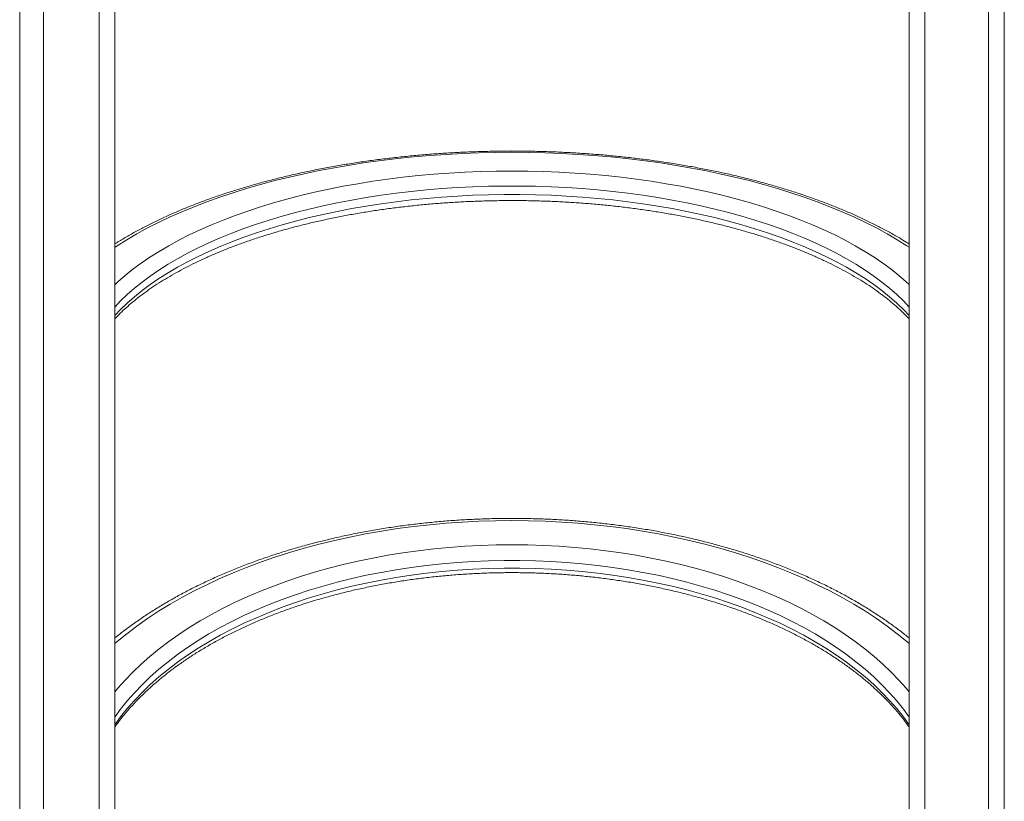
# Model space of a CAD drawing. Units: millimetres. Extents: x -4965 to 3920, y -4100 to 3549.
# Drawn here: x 203 to 823, y -1623 to -1131 of the extents above; entities that cross this region are included whole.
import ezdxf

# ---------------------------------------------------------------- set-up
doc = ezdxf.new("R2010")
doc.units = ezdxf.units.MM

msp = doc.modelspace()

# ---------------------------------------------------------------- linework, layer by layer
at = {"color": 8, "linetype": 'Continuous', "lineweight": 15, "flags": 128}
for points in [[(762.583, -1274.086), (761.183, -1273.168), (755.077, -1269.341), (748.685, -1265.611), (742.015, -1261.982), (735.074, -1258.46), (727.872, -1255.049), (720.416, -1251.751), (712.715, -1248.571), (704.778, -1245.514), (696.614, -1242.581), (688.234, -1239.778), (679.647, -1237.107), (670.863, -1234.571), (661.892, -1232.174), (652.746, -1229.918), (643.434, -1227.805), (633.968, -1225.839), (624.359, -1224.022), (614.619, -1222.355), (604.758, -1220.841), (594.788, -1219.482), (584.722, -1218.279), (574.571, -1217.233), (564.346, -1216.346), (554.061, -1215.619), (543.726, -1215.053), (533.355, -1214.648), (522.959, -1214.405), (512.551, -1214.323), (502.144, -1214.405), (491.748, -1214.648), (481.377, -1215.053), (471.042, -1215.619), (460.757, -1216.346), (450.532, -1217.233), (440.381, -1218.279), (430.315, -1219.482), (420.345, -1220.841), (410.484, -1222.355), (400.744, -1224.022), (391.135, -1225.839), (381.669, -1227.805), (372.357, -1229.918), (363.211, -1232.174), (354.24, -1234.571), (345.456, -1237.107), (336.869, -1239.778), (328.489, -1242.581), (320.325, -1245.514), (312.388, -1248.571), (304.687, -1251.751), (297.231, -1255.049), (290.029, -1258.46), (283.088, -1261.982), (276.418, -1265.611), (270.026, -1269.341), (263.92, -1273.168), (262.407, -1274.161)], [(262.423, -1297.687), (264.362, -1295.884), (268.941, -1291.891), (273.832, -1287.975), (279.027, -1284.141), (284.522, -1280.393), (290.308, -1276.738), (296.378, -1273.178), (302.725, -1269.719), (309.34, -1266.366), (316.215, -1263.122), (323.341, -1259.991), (330.709, -1256.979), (338.31, -1254.088), (346.133, -1251.322), (354.169, -1248.685), (362.408, -1246.18), (370.839, -1243.81), (379.451, -1241.579), (388.234, -1239.489), (397.175, -1237.543), (406.264, -1235.743), (415.489, -1234.092), (424.838, -1232.592), (434.299, -1231.244), (443.86, -1230.051), (453.509, -1229.014), (463.234, -1228.134), (473.021, -1227.413), (482.86, -1226.851), (492.736, -1226.449), (502.637, -1226.208), (512.551, -1226.127), (522.466, -1226.208), (532.367, -1226.449), (542.243, -1226.851), (552.082, -1227.413), (561.869, -1228.134), (571.594, -1229.014), (581.243, -1230.051), (590.804, -1231.244), (600.265, -1232.592), (609.614, -1234.092), (618.839, -1235.743), (627.928, -1237.543), (636.869, -1239.489), (645.652, -1241.579), (654.264, -1243.81), (662.695, -1246.18), (670.934, -1248.685), (678.97, -1251.322), (686.793, -1254.088), (694.394, -1256.979), (701.762, -1259.991), (708.888, -1263.122), (715.763, -1266.366), (722.378, -1269.719), (728.725, -1273.178), (734.795, -1276.738), (740.581, -1280.393), (746.076, -1284.141), (751.271, -1287.975), (756.162, -1291.891), (760.741, -1295.884), (762.593, -1297.605)], [(762.712, -1311.797), (759.068, -1307.941), (754.865, -1303.895), (750.341, -1299.922), (745.501, -1296.026), (740.351, -1292.212), (734.898, -1288.487), (729.15, -1284.854), (723.114, -1281.318), (716.798, -1277.885), (710.211, -1274.559), (703.361, -1271.344), (696.257, -1268.244), (688.91, -1265.264), (681.328, -1262.408), (673.521, -1259.678), (665.501, -1257.08), (657.278, -1254.617), (648.862, -1252.291), (640.265, -1250.105), (631.498, -1248.064), (622.573, -1246.169), (613.502, -1244.423), (604.297, -1242.828), (594.97, -1241.387), (585.533, -1240.1), (576, -1238.971), (566.382, -1238.001), (556.692, -1237.19), (546.944, -1236.54), (537.15, -1236.051), (527.324, -1235.726), (517.478, -1235.563), (507.625, -1235.563), (497.779, -1235.726), (487.953, -1236.051), (478.159, -1236.54), (468.411, -1237.19), (458.721, -1238.001), (449.103, -1238.971), (439.57, -1240.1), (430.133, -1241.387), (420.806, -1242.828), (411.601, -1244.423), (402.53, -1246.169), (393.605, -1248.064), (384.838, -1250.105), (376.241, -1252.291), (367.825, -1254.617), (359.602, -1257.08), (351.582, -1259.678), (343.775, -1262.408), (336.193, -1265.264), (328.846, -1268.244), (321.742, -1271.344), (314.892, -1274.559), (308.305, -1277.885), (301.989, -1281.318), (295.953, -1284.854), (290.205, -1288.487), (284.752, -1292.212), (279.602, -1296.026), (274.762, -1299.922), (270.238, -1303.895), (266.035, -1307.941), (262.394, -1311.793)], [(262.391, -1317.143), (266.035, -1313.287), (270.238, -1309.241), (274.762, -1305.268), (279.602, -1301.372), (284.752, -1297.558), (290.205, -1293.833), (295.953, -1290.2), (301.989, -1286.664), (308.305, -1283.231), (314.892, -1279.905), (321.742, -1276.69), (328.846, -1273.59), (336.193, -1270.61), (343.775, -1267.754), (351.582, -1265.024), (359.602, -1262.426), (367.825, -1259.963), (376.241, -1257.637), (384.838, -1255.451), (393.605, -1253.41), (402.53, -1251.515), (411.601, -1249.769), (420.806, -1248.174), (430.133, -1246.733), (439.57, -1245.446), (449.103, -1244.317), (458.721, -1243.347), (468.411, -1242.536), (478.159, -1241.886), (487.953, -1241.398), (497.779, -1241.072), (507.625, -1240.909), (517.478, -1240.909), (527.324, -1241.072), (537.15, -1241.398), (546.944, -1241.886), (556.692, -1242.536), (566.382, -1243.347), (576, -1244.317), (585.533, -1245.446), (594.97, -1246.733), (604.297, -1248.174), (613.502, -1249.769), (622.573, -1251.515), (631.498, -1253.41), (640.265, -1255.451), (648.862, -1257.637), (657.278, -1259.963), (665.501, -1262.426), (673.521, -1265.024), (681.328, -1267.754), (688.91, -1270.61), (696.257, -1273.59), (703.361, -1276.69), (710.211, -1279.905), (716.798, -1283.231), (723.114, -1286.664), (729.15, -1290.2), (734.898, -1293.833), (740.351, -1297.558), (745.501, -1301.372), (750.341, -1305.268), (754.865, -1309.241), (759.068, -1313.287), (762.709, -1317.139)], [(762.583, -1523.509), (761.183, -1522.32), (755.077, -1517.365), (748.685, -1512.536), (742.015, -1507.839), (735.074, -1503.279), (727.872, -1498.861), (720.416, -1494.592), (712.715, -1490.475), (704.778, -1486.516), (696.614, -1482.72), (688.234, -1479.09), (679.647, -1475.632), (670.863, -1472.349), (661.892, -1469.245), (652.746, -1466.324), (643.434, -1463.589), (633.968, -1461.044), (624.359, -1458.691), (614.619, -1456.533), (604.758, -1454.573), (594.788, -1452.813), (584.722, -1451.255), (574.571, -1449.901), (564.346, -1448.753), (554.061, -1447.812), (543.726, -1447.078), (533.355, -1446.554), (522.959, -1446.239), (512.551, -1446.134), (502.144, -1446.239), (491.748, -1446.554), (481.377, -1447.078), (471.042, -1447.812), (460.757, -1448.753), (450.532, -1449.901), (440.381, -1451.255), (430.315, -1452.813), (420.345, -1454.573), (410.484, -1456.533), (400.744, -1458.691), (391.135, -1461.044), (381.669, -1463.589), (372.357, -1466.324), (363.211, -1469.245), (354.24, -1472.349), (345.456, -1475.632), (336.869, -1479.09), (328.489, -1482.72), (320.325, -1486.516), (312.388, -1490.475), (304.687, -1494.592), (297.231, -1498.861), (290.029, -1503.279), (283.088, -1507.839), (276.418, -1512.536), (270.026, -1517.365), (263.92, -1522.32), (262.407, -1523.606)], [(262.423, -1554.066), (264.362, -1551.731), (268.941, -1546.561), (273.832, -1541.491), (279.027, -1536.527), (284.522, -1531.675), (290.308, -1526.942), (296.378, -1522.333), (302.725, -1517.855), (309.34, -1513.514), (316.215, -1509.314), (323.341, -1505.261), (330.709, -1501.36), (338.31, -1497.617), (346.133, -1494.036), (354.169, -1490.622), (362.408, -1487.379), (370.839, -1484.311), (379.451, -1481.422), (388.234, -1478.716), (397.175, -1476.196), (406.264, -1473.866), (415.489, -1471.729), (424.838, -1469.786), (434.299, -1468.042), (443.86, -1466.497), (453.509, -1465.154), (463.234, -1464.015), (473.021, -1463.081), (482.86, -1462.354), (492.736, -1461.833), (502.637, -1461.521), (512.551, -1461.416), (522.466, -1461.521), (532.367, -1461.833), (542.243, -1462.354), (552.082, -1463.081), (561.869, -1464.015), (571.594, -1465.154), (581.243, -1466.497), (590.804, -1468.042), (600.265, -1469.786), (609.614, -1471.729), (618.839, -1473.866), (627.928, -1476.196), (636.869, -1478.716), (645.652, -1481.422), (654.264, -1484.311), (662.695, -1487.379), (670.934, -1490.622), (678.97, -1494.036), (686.793, -1497.617), (694.394, -1501.36), (701.762, -1505.261), (708.888, -1509.314), (715.763, -1513.514), (722.378, -1517.855), (728.725, -1522.333), (734.795, -1526.942), (740.581, -1531.675), (746.076, -1536.527), (751.271, -1541.491), (756.162, -1546.561), (760.741, -1551.731), (762.593, -1553.96)], [(762.712, -1569.922), (759.068, -1564.929), (754.865, -1559.691), (750.341, -1554.547), (745.501, -1549.502), (740.351, -1544.565), (734.898, -1539.742), (729.15, -1535.038), (723.114, -1530.461), (716.798, -1526.016), (710.211, -1521.709), (703.361, -1517.547), (696.257, -1513.533), (688.91, -1509.675), (681.328, -1505.977), (673.521, -1502.443), (665.501, -1499.08), (657.278, -1495.89), (648.862, -1492.878), (640.265, -1490.049), (631.498, -1487.406), (622.573, -1484.953), (613.502, -1482.692), (604.297, -1480.627), (594.97, -1478.761), (585.533, -1477.096), (576, -1475.634), (566.382, -1474.377), (556.692, -1473.327), (546.944, -1472.486), (537.15, -1471.853), (527.324, -1471.432), (517.478, -1471.22), (507.625, -1471.22), (497.779, -1471.432), (487.953, -1471.853), (478.159, -1472.486), (468.411, -1473.327), (458.721, -1474.377), (449.103, -1475.634), (439.57, -1477.096), (430.133, -1478.761), (420.806, -1480.627), (411.601, -1482.692), (402.53, -1484.953), (393.605, -1487.406), (384.838, -1490.049), (376.241, -1492.878), (367.825, -1495.89), (359.602, -1499.08), (351.582, -1502.443), (343.775, -1505.977), (336.193, -1509.675), (328.846, -1513.533), (321.742, -1517.547), (314.892, -1521.709), (308.305, -1526.016), (301.989, -1530.461), (295.953, -1535.038), (290.205, -1539.742), (284.752, -1544.565), (279.602, -1549.502), (274.762, -1554.547), (270.238, -1559.691), (266.035, -1564.929), (262.394, -1569.917)], [(262.391, -1574.776), (266.035, -1569.783), (270.238, -1564.545), (274.762, -1559.401), (279.602, -1554.356), (284.752, -1549.419), (290.205, -1544.596), (295.953, -1539.892), (301.989, -1535.315), (308.305, -1530.87), (314.892, -1526.563), (321.742, -1522.401), (328.846, -1518.388), (336.193, -1514.529), (343.775, -1510.831), (351.582, -1507.298), (359.602, -1503.934), (367.825, -1500.744), (376.241, -1497.732), (384.838, -1494.903), (393.605, -1492.26), (402.53, -1489.807), (411.601, -1487.546), (420.806, -1485.481), (430.133, -1483.615), (439.57, -1481.95), (449.103, -1480.488), (458.721, -1479.231), (468.411, -1478.181), (478.159, -1477.34), (487.953, -1476.708), (497.779, -1476.286), (507.625, -1476.075), (517.478, -1476.075), (527.324, -1476.286), (537.15, -1476.708), (546.944, -1477.34), (556.692, -1478.181), (566.382, -1479.231), (576, -1480.488), (585.533, -1481.95), (594.97, -1483.615), (604.297, -1485.481), (613.502, -1487.546), (622.573, -1489.807), (631.498, -1492.26), (640.265, -1494.903), (648.862, -1497.732), (657.278, -1500.744), (665.501, -1503.934), (673.521, -1507.298), (681.328, -1510.831), (688.91, -1514.529), (696.257, -1518.388), (703.361, -1522.401), (710.211, -1526.563), (716.798, -1530.87), (723.114, -1535.315), (729.15, -1539.892), (734.898, -1544.596), (740.351, -1549.419), (745.501, -1554.356), (750.341, -1559.401), (754.865, -1564.545), (759.068, -1569.783), (762.709, -1574.771)]]:
    msp.add_lwpolyline(points, dxfattribs=at)
at = {"color": 7, "linetype": 'Continuous', "lineweight": 15}
for points, knots in [([(202.552, -2099.783), (202.552, -2096.27), (202.552, -2089.244), (202.552, -2077.465), (202.552, -2064.719), (202.552, -2050.888), (202.552, -2035.87), (202.552, -2019.674), (202.552, -2002.392), (202.552, -1984.104), (202.552, -1964.847), (202.552, -1944.948), (202.552, -1924.457), (202.552, -1903.397), (202.552, -1881.471), (202.552, -1858.629), (202.552, -1834.86), (202.552, -1810.159), (202.552, -1784.592), (202.552, -1758.225), (202.552, -1731.074), (202.552, -1703.163), (202.552, -1674.451), (202.552, -1644.887), (202.552, -1614.483), (202.552, -1583.245), (202.552, -1551.254), (202.552, -1518.598), (202.552, -1485.289), (202.552, -1451.345), (202.552, -1416.707), (202.552, -1381.309), (202.552, -1345.159), (202.552, -1308.271), (202.552, -1270.748), (202.552, -1232.672), (202.552, -1194.059), (202.552, -1154.929), (202.552, -1115.239), (202.552, -1074.917), (202.552, -1033.968), (202.552, -992.396), (202.552, -950.315), (202.552, -907.683), (202.552, -864.506), (202.552, -820.798), (202.552, -776.647), (202.552, -732.085), (202.552, -686.968), (202.552, -641.315), (202.552, -595.141), (202.552, -548.633), (202.552, -501.82), (202.552, -458.59), (202.552, -419.026), (202.552, -384.94), (202.552, -362.68), (202.552, -352.419)], [0, 0, 0, 0, 0.0188019, 0.037611, 0.0564212, 0.075228, 0.0940281, 0.1130585, 0.1320952, 0.1511346, 0.1701723, 0.1892036, 0.2074131, 0.2256263, 0.2438395, 0.2620488, 0.2803828, 0.298721, 0.317059, 0.335393, 0.3536001, 0.3718112, 0.3900224, 0.4082297, 0.4265631, 0.4449005, 0.4632377, 0.4815711, 0.4997781, 0.5179891, 0.5362, 0.5544071, 0.572741, 0.591079, 0.609417, 0.627751, 0.6459996, 0.664252, 0.6825045, 0.700753, 0.7191278, 0.7375066, 0.7558854, 0.77426, 0.792712, 0.8111702, 0.8296307, 0.8480893, 0.8665415, 0.885199, 0.9038624, 0.9225277, 0.941191, 0.9598484, 0.973911, 0.9879745, 1, 1, 1, 1]), ([(262.552, -352.419), (262.552, -368.689), (262.552, -402.975), (262.552, -454.879), (262.552, -508.191), (262.552, -561.11), (262.552, -610.916), (262.552, -657.662), (262.552, -701.401), (262.552, -744.802), (262.552, -787.832), (262.552, -830.46), (262.552, -872.86), (262.552, -915.01), (262.552, -956.896), (262.552, -998.302), (262.552, -1039.303), (262.552, -1079.885), (262.552, -1120.035), (262.552, -1159.644), (262.552, -1198.828), (262.552, -1237.569), (262.552, -1275.846), (262.552, -1313.505), (262.552, -1350.521), (262.552, -1387.009), (262.552, -1422.942), (262.552, -1458.301), (262.552, -1492.937), (262.552, -1526.83), (262.552, -1558.01), (262.552, -1586.615), (262.552, -1612.783), (262.552, -1640.51), (262.552, -1669.625), (262.552, -1699.93), (262.552, -1729.37), (262.552, -1757.919), (262.552, -1785.552), (262.552, -1812.101), (262.552, -1837.573), (262.552, -1861.996), (262.552, -1885.509), (262.552, -1908.106), (262.552, -1929.782), (262.552, -1950.532), (262.552, -1970.38), (262.552, -1989.327), (262.552, -2007.334), (262.552, -2024.364), (262.552, -2040.469), (262.552, -2055.529), (262.552, -2069.505), (262.552, -2082.377), (262.552, -2094.267), (262.552, -2101.352), (262.552, -2104.894)], [0, 0, 0, 0, 0.0190186, 0.0400786, 0.0611423, 0.0822036, 0.1032559, 0.1210504, 0.1388524, 0.1566578, 0.1744628, 0.1922639, 0.2100578, 0.2281026, 0.2461513, 0.2642002, 0.2822451, 0.3004151, 0.3185889, 0.3367628, 0.3549328, 0.3732911, 0.3916554, 0.4100215, 0.4283856, 0.4467438, 0.4653057, 0.4838739, 0.5024442, 0.5210124, 0.5395744, 0.5548542, 0.5701352, 0.5854151, 0.6044272, 0.6234484, 0.6424739, 0.6614993, 0.68052, 0.6995317, 0.7182294, 0.7369352, 0.7556455, 0.7743561, 0.7930627, 0.8117609, 0.8304689, 0.849183, 0.8678987, 0.8866118, 0.905319, 0.9242495, 0.943187, 0.9621279, 0.9810675, 1, 1, 1, 1]), ([(762.551, -2104.894), (762.551, -2102.299), (762.551, -2097.108), (762.551, -2088.661), (762.551, -2078.752), (762.551, -2067.023), (762.551, -2053.212), (762.551, -2038.366), (762.551, -2022.52), (762.551, -2005.633), (762.551, -1987.753), (762.551, -1968.899), (762.551, -1949.132), (762.551, -1928.461), (762.551, -1907.068), (762.551, -1884.975), (762.551, -1862.21), (762.551, -1838.587), (762.551, -1814.052), (762.551, -1788.598), (762.551, -1762.228), (762.551, -1735.018), (762.551, -1707.049), (762.551, -1678.342), (762.551, -1648.922), (762.551, -1618.739), (762.551, -1587.741), (762.551, -1555.93), (762.551, -1523.306), (762.551, -1489.957), (762.551, -1455.973), (762.551, -1421.368), (762.551, -1386.163), (762.551, -1350.3), (762.551, -1313.717), (762.551, -1276.423), (762.551, -1238.429), (762.551, -1199.84), (762.551, -1160.815), (762.551, -1121.377), (762.551, -1081.545), (762.551, -1041.191), (762.551, -1000.237), (762.551, -958.687), (762.551, -916.551), (762.551, -873.945), (762.551, -829.969), (762.551, -784.599), (762.551, -737.825), (762.551, -690.613), (762.551, -643.002), (762.551, -594.83), (762.551, -546.115), (762.551, -496.863), (762.551, -447.278), (762.551, -399.121), (762.551, -367.361), (762.551, -352.34)], [0, 0, 0, 0, 0.0139861, 0.027973, 0.0419588, 0.0603198, 0.0786874, 0.0970579, 0.1154266, 0.1337885, 0.1523604, 0.1709381, 0.1895176, 0.208095, 0.2266668, 0.2447723, 0.2628815, 0.2809907, 0.299096, 0.3173276, 0.3355632, 0.3537989, 0.3720305, 0.390136, 0.4082452, 0.4263545, 0.44446, 0.462689, 0.4809219, 0.4991548, 0.5173837, 0.5354895, 0.5535991, 0.5717088, 0.5898147, 0.6080443, 0.6262777, 0.6445112, 0.6627408, 0.6807759, 0.6988148, 0.7168535, 0.7348884, 0.753048, 0.7712117, 0.7893753, 0.8075349, 0.8268606, 0.8461933, 0.8655287, 0.8848621, 0.9041886, 0.9237468, 0.9433123, 0.9628796, 0.982444, 1, 1, 1, 1]), ([(822.551, -352.34), (822.551, -368.637), (822.551, -402.949), (822.551, -454.879), (822.551, -508.191), (822.551, -561.11), (822.551, -610.916), (822.551, -657.662), (822.551, -701.401), (822.551, -744.802), (822.551, -787.832), (822.551, -830.46), (822.551, -872.86), (822.551, -915.01), (822.551, -956.896), (822.551, -998.302), (822.551, -1039.303), (822.551, -1079.885), (822.551, -1120.035), (822.551, -1159.644), (822.551, -1198.828), (822.551, -1237.569), (822.551, -1275.846), (822.551, -1313.505), (822.551, -1350.521), (822.551, -1387.009), (822.551, -1422.942), (822.551, -1458.301), (822.551, -1492.937), (822.551, -1526.83), (822.551, -1558.01), (822.551, -1586.615), (822.551, -1612.783), (822.551, -1640.51), (822.551, -1669.625), (822.551, -1699.93), (822.551, -1729.37), (822.551, -1757.919), (822.551, -1785.552), (822.551, -1812.101), (822.551, -1837.573), (822.551, -1861.996), (822.551, -1885.509), (822.551, -1908.106), (822.551, -1929.782), (822.551, -1950.532), (822.551, -1970.38), (822.551, -1989.327), (822.551, -2007.334), (822.551, -2024.364), (822.551, -2040.469), (822.551, -2055.529), (822.551, -2069.505), (822.551, -2082.377), (822.551, -2094.267), (822.551, -2101.352), (822.551, -2104.894)], [0, 0, 0, 0, 0.0190488, 0.0401082, 0.0611712, 0.0822318, 0.1032835, 0.1210774, 0.1388789, 0.1566838, 0.1744882, 0.1922887, 0.2100821, 0.2281263, 0.2461745, 0.2642228, 0.2822672, 0.3004366, 0.3186098, 0.3367832, 0.3549527, 0.3733104, 0.3916741, 0.4100397, 0.4284032, 0.4467608, 0.4653221, 0.4838897, 0.5024595, 0.5210272, 0.5395885, 0.5548679, 0.5701484, 0.5854279, 0.6044393, 0.6234599, 0.6424849, 0.6615097, 0.6805298, 0.6995409, 0.718238, 0.7369433, 0.755653, 0.774363, 0.7930691, 0.8117667, 0.8304741, 0.8491876, 0.8679027, 0.8866153, 0.9053219, 0.9242519, 0.9431887, 0.962129, 0.9810681, 1, 1, 1, 1]), ([(762.551, -1271.998), (761.29, -1271.2), (758.064, -1269.157), (752.587, -1265.979), (746.162, -1262.454), (739.492, -1259.035), (732.596, -1255.721), (725.479, -1252.516), (718.148, -1249.42), (710.611, -1246.439), (702.875, -1243.573), (694.949, -1240.825), (686.84, -1238.197), (678.557, -1235.693), (670.107, -1233.313), (661.499, -1231.06), (652.742, -1228.936), (643.845, -1226.943), (634.816, -1225.082), (625.665, -1223.355), (616.4, -1221.765), (607.031, -1220.311), (597.568, -1218.995), (588.019, -1217.82), (578.394, -1216.785), (568.704, -1215.891), (558.957, -1215.14), (549.164, -1214.533), (539.333, -1214.069), (529.476, -1213.749), (519.602, -1213.573), (509.722, -1213.542), (499.843, -1213.656), (489.978, -1213.914), (480.136, -1214.317), (470.326, -1214.863), (460.559, -1215.553), (450.844, -1216.385), (441.191, -1217.36), (431.61, -1218.475), (422.111, -1219.731), (412.702, -1221.125), (403.393, -1222.657), (394.195, -1224.326), (385.114, -1226.129), (376.162, -1228.065), (367.347, -1230.132), (358.677, -1232.329), (350.161, -1234.654), (341.808, -1237.104), (333.626, -1239.678), (325.623, -1242.373), (317.808, -1245.187), (310.187, -1248.118), (302.769, -1251.163), (295.561, -1254.32), (288.57, -1257.586), (281.806, -1260.96), (275.266, -1264.435), (268.992, -1268.021), (264.757, -1270.539), (262.69, -1271.887), (262.552, -1271.977)], [0, 0, 0, 0, 0.010979, 0.0280932, 0.0452022, 0.0623046, 0.0794, 0.0964878, 0.1135675, 0.1306394, 0.1477034, 0.1647601, 0.1818095, 0.198852, 0.2158881, 0.2329182, 0.2499426, 0.2669617, 0.2839761, 0.3009861, 0.317992, 0.3349942, 0.3519933, 0.3689894, 0.385983, 0.4029744, 0.4199639, 0.4369518, 0.4539385, 0.4709242, 0.4879094, 0.5048943, 0.5218791, 0.5388641, 0.5558495, 0.5728359, 0.5898232, 0.606812, 0.6238025, 0.6407951, 0.6577901, 0.6747878, 0.6917886, 0.7087928, 0.7258009, 0.7428132, 0.7598301, 0.7768522, 0.7938796, 0.810913, 0.8279527, 0.8449991, 0.8620528, 0.8791141, 0.8961833, 0.9132609, 0.9303468, 0.9474413, 0.9645444, 0.9816556, 0.9987744, 1, 1, 1, 1]), ([(262.552, -1319.101), (262.988, -1318.625), (264.552, -1316.919), (267.546, -1314.021), (271.522, -1310.416), (275.797, -1306.866), (280.341, -1303.372), (285.157, -1299.94), (290.239, -1296.573), (295.583, -1293.277), (301.182, -1290.057), (307.03, -1286.916), (313.121, -1283.859), (319.448, -1280.892), (326.004, -1278.017), (332.782, -1275.239), (339.773, -1272.561), (346.969, -1269.989), (354.363, -1267.525), (361.944, -1265.172), (369.704, -1262.934), (377.634, -1260.814), (385.725, -1258.815), (393.966, -1256.94), (402.348, -1255.19), (410.862, -1253.569), (419.496, -1252.078), (428.24, -1250.72), (437.085, -1249.496), (446.019, -1248.408), (455.032, -1247.457), (464.114, -1246.645), (473.253, -1245.972), (482.439, -1245.44), (491.661, -1245.049), (500.908, -1244.799), (510.168, -1244.691), (519.432, -1244.726), (528.687, -1244.902), (537.924, -1245.221), (547.13, -1245.681), (556.296, -1246.281), (565.41, -1247.022), (574.461, -1247.902), (583.439, -1248.92), (592.333, -1250.075), (601.132, -1251.365), (609.826, -1252.788), (618.405, -1254.343), (626.859, -1256.027), (635.177, -1257.839), (643.349, -1259.776), (651.365, -1261.836), (659.217, -1264.014), (666.895, -1266.31), (674.389, -1268.719), (681.691, -1271.238), (688.791, -1273.864), (695.683, -1276.593), (702.356, -1279.421), (708.804, -1282.344), (715.019, -1285.357), (720.993, -1288.457), (726.72, -1291.639), (732.194, -1294.897), (737.408, -1298.228), (742.357, -1301.626), (747.036, -1305.087), (751.441, -1308.604), (755.561, -1312.174), (759.293, -1315.664), (761.505, -1317.98), (762.551, -1319.076)], [0, 0, 0, 0, 0.00557972, 0.01998338, 0.03436579, 0.04873449, 0.063096, 0.07745504, 0.09181427, 0.1061764, 0.12054354, 0.1349173, 0.14929849, 0.16368763, 0.17808497, 0.19249073, 0.20690464, 0.22132658, 0.235756, 0.25019269, 0.26463619, 0.27908618, 0.29354199, 0.30800337, 0.3224698, 0.33694075, 0.35141599, 0.36589498, 0.38037744, 0.39486287, 0.40935089, 0.42384127, 0.43833364, 0.45282754, 0.46732262, 0.48181878, 0.49631549, 0.51081252, 0.52530948, 0.53980605, 0.55430177, 0.56879654, 0.58328985, 0.59778138, 0.61227087, 0.62675791, 0.64124216, 0.65572323, 0.67020074, 0.68467437, 0.69914351, 0.713608, 0.72806719, 0.74252064, 0.75696799, 0.77140873, 0.78584245, 0.80026864, 0.81468678, 0.82909676, 0.84349797, 0.85789044, 0.87227398, 0.8866487, 0.90101502, 0.91537372, 0.92972593, 0.94407339, 0.95841873, 0.97276437, 0.98711415, 1, 1, 1, 1]), ([(762.551, -1520.075), (761.631, -1519.319), (758.76, -1516.963), (753.667, -1513.132), (747.294, -1508.582), (740.667, -1504.165), (733.812, -1499.877), (726.731, -1495.726), (719.432, -1491.714), (711.924, -1487.846), (704.213, -1484.124), (696.309, -1480.553), (688.219, -1477.136), (679.952, -1473.876), (671.516, -1470.776), (662.919, -1467.839), (654.171, -1465.068), (645.28, -1462.465), (636.256, -1460.033), (627.107, -1457.774), (617.842, -1455.691), (608.472, -1453.784), (599.005, -1452.056), (589.451, -1450.509), (579.82, -1449.144), (570.121, -1447.962), (560.364, -1446.964), (550.559, -1446.152), (540.716, -1445.526), (530.845, -1445.086), (520.955, -1444.833), (511.057, -1444.768), (501.16, -1444.89), (491.275, -1445.199), (481.411, -1445.695), (471.579, -1446.378), (461.788, -1447.246), (452.048, -1448.3), (442.369, -1449.537), (432.76, -1450.957), (423.232, -1452.559), (413.794, -1454.341), (404.455, -1456.301), (395.225, -1458.437), (386.113, -1460.748), (377.128, -1463.232), (368.28, -1465.885), (359.577, -1468.707), (351.028, -1471.693), (342.641, -1474.841), (334.426, -1478.149), (326.391, -1481.613), (318.544, -1485.231), (310.892, -1488.998), (303.444, -1492.911), (296.208, -1496.967), (289.191, -1501.161), (282.402, -1505.492), (275.84, -1509.95), (269.543, -1514.545), (265.116, -1517.919), (262.867, -1519.793), (262.552, -1520.057)], [0, 0, 0, 0, 0.0080557, 0.0251204, 0.0421897, 0.0592622, 0.0763363, 0.0934112, 0.1104855, 0.1275585, 0.1446298, 0.161699, 0.1787657, 0.1958298, 0.2128911, 0.2299496, 0.2470053, 0.2640582, 0.2811085, 0.2981562, 0.3152013, 0.3322443, 0.3492852, 0.3663242, 0.3833615, 0.4003972, 0.4174317, 0.4344651, 0.4514975, 0.4685293, 0.4855607, 0.5025919, 0.5196231, 0.5366544, 0.5536862, 0.5707185, 0.5877517, 0.6047858, 0.6218213, 0.6388583, 0.6558969, 0.6729375, 0.6899801, 0.7070251, 0.7240725, 0.7411227, 0.7581757, 0.7752316, 0.7922908, 0.809353, 0.8264184, 0.8434871, 0.8605589, 0.8776338, 0.8947115, 0.9117916, 0.9288737, 0.9459574, 0.9630416, 0.9801254, 0.9972074, 1, 1, 1, 1]), ([(262.552, -1576.006), (263.212, -1575.072), (265.023, -1572.509), (268.308, -1568.387), (272.371, -1563.643), (276.724, -1558.981), (281.345, -1554.404), (286.235, -1549.917), (291.387, -1545.525), (296.796, -1541.233), (302.456, -1537.046), (308.361, -1532.97), (314.504, -1529.009), (320.88, -1525.168), (327.48, -1521.452), (334.297, -1517.865), (341.324, -1514.413), (348.553, -1511.099), (355.974, -1507.928), (363.58, -1504.904), (371.362, -1502.03), (379.31, -1499.311), (387.416, -1496.75), (395.67, -1494.349), (404.062, -1492.113), (412.582, -1490.044), (421.221, -1488.145), (429.967, -1486.417), (438.812, -1484.864), (447.744, -1483.487), (456.752, -1482.288), (465.827, -1481.269), (474.957, -1480.431), (484.132, -1479.774), (493.34, -1479.301), (502.572, -1479.01), (511.815, -1478.904), (521.059, -1478.981), (530.293, -1479.242), (539.506, -1479.687), (548.687, -1480.314), (557.826, -1481.123), (566.91, -1482.114), (575.931, -1483.285), (584.876, -1484.633), (593.736, -1486.159), (602.5, -1487.859), (611.157, -1489.731), (619.698, -1491.774), (628.111, -1493.984), (636.389, -1496.359), (644.519, -1498.895), (652.494, -1501.589), (660.303, -1504.439), (667.937, -1507.44), (675.388, -1510.588), (682.647, -1513.879), (689.705, -1517.309), (696.555, -1520.873), (703.188, -1524.568), (709.597, -1528.388), (715.775, -1532.328), (721.714, -1536.383), (727.409, -1540.549), (732.853, -1544.819), (738.039, -1549.189), (742.964, -1553.653), (747.621, -1558.205), (752.008, -1562.841), (756.11, -1567.558), (759.645, -1571.94), (761.679, -1574.776), (762.551, -1575.992)], [0, 0, 0, 0, 0.0083086, 0.0228011, 0.0372718, 0.0517245, 0.0661623, 0.0805886, 0.095006, 0.1094169, 0.1238232, 0.1382268, 0.152629, 0.1670308, 0.1814332, 0.1958367, 0.210242, 0.2246495, 0.2390597, 0.2534726, 0.2678886, 0.2823074, 0.2967293, 0.311154, 0.3255816, 0.3400118, 0.3544446, 0.3688796, 0.3833169, 0.3977561, 0.4121971, 0.4266396, 0.4410834, 0.4555282, 0.4699739, 0.4844202, 0.4988668, 0.5133137, 0.5277603, 0.5422066, 0.5566522, 0.5710969, 0.5855404, 0.5999827, 0.6144233, 0.6288621, 0.6432988, 0.6577333, 0.6721653, 0.6865946, 0.7010211, 0.7154445, 0.7298648, 0.7442817, 0.7586954, 0.7731056, 0.7875126, 0.8019162, 0.816317, 0.8307149, 0.8451106, 0.8595045, 0.8738975, 0.8882904, 0.902684, 0.9170798, 0.9314795, 0.9458851, 0.960299, 0.9747238, 0.9891627, 1, 1, 1, 1])]:
    msp.add_open_spline(points, degree=3, knots=knots, dxfattribs=at)
at = {"color": 8, "linetype": 'Continuous', "lineweight": 15}
for points, knots in [([(217.551, -352.419), (217.551, -363.617), (217.549, -387.018), (217.546, -422.44), (217.541, -462.335), (217.537, -505.624), (217.535, -552.23), (217.535, -598.536), (217.537, -644.514), (217.542, -690.311), (217.548, -735.903), (217.554, -781.261), (217.56, -826.199), (217.563, -870.68), (217.565, -914.358), (217.565, -957.229), (217.562, -999.296), (217.559, -1040.857), (217.554, -1081.99), (217.551, -1122.681), (217.548, -1162.916), (217.546, -1202.581), (217.545, -1241.536), (217.546, -1279.774), (217.547, -1317.286), (217.549, -1354.168), (217.55, -1390.485), (217.552, -1426.212), (217.553, -1461.329), (217.554, -1495.738), (217.554, -1529.344), (217.554, -1562.14), (217.553, -1594.125), (217.552, -1625.363), (217.551, -1655.912), (217.55, -1685.755), (217.549, -1714.868), (217.549, -1743.162), (217.549, -1770.556), (217.55, -1797.035), (217.552, -1822.601), (217.554, -1847.306), (217.556, -1871.195), (217.558, -1894.259), (217.56, -1916.495), (217.561, -1937.847), (217.561, -1958.498), (217.559, -1978.441), (217.555, -1997.643), (217.55, -2015.891), (217.546, -2033.147), (217.541, -2049.465), (217.54, -2064.722), (217.542, -2078.874), (217.546, -2091.903), (217.55, -2103.932), (217.551, -2111.096), (217.551, -2114.677)], [0, 0, 0, 0, 0.01301474, 0.02719904, 0.04138244, 0.05980455, 0.07823238, 0.09666215, 0.11509006, 0.13351224, 0.15213502, 0.1707643, 0.18939558, 0.20802454, 0.22664704, 0.24486377, 0.26308454, 0.28130542, 0.29952231, 0.31786662, 0.33621487, 0.35456312, 0.37290746, 0.39108404, 0.40926447, 0.42744483, 0.44562134, 0.46392393, 0.48223056, 0.50053718, 0.51883981, 0.5370164, 0.55519685, 0.57337739, 0.59155408, 0.60985608, 0.62816208, 0.64646796, 0.66476983, 0.68294677, 0.70112773, 0.71930877, 0.73748582, 0.75578938, 0.7740968, 0.79240436, 0.81070811, 0.82951923, 0.84833665, 0.86715566, 0.88597214, 0.90478247, 0.92382021, 0.94286494, 0.96191326, 0.98096031, 1, 1, 1, 1]), ([(252.552, -2114.677), (252.552, -2114.025), (252.552, -2109.998), (252.554, -2102.162), (252.557, -2090.495), (252.56, -2077.823), (252.562, -2064.123), (252.561, -2049.281), (252.557, -2033.316), (252.553, -2016.311), (252.548, -1998.339), (252.545, -1979.438), (252.543, -1959.596), (252.543, -1938.807), (252.544, -1917.038), (252.546, -1894.344), (252.548, -1870.731), (252.55, -1846.203), (252.552, -1820.622), (252.553, -1793.958), (252.554, -1766.205), (252.554, -1737.531), (252.553, -1707.963), (252.553, -1677.526), (252.552, -1648.285), (252.551, -1620.439), (252.55, -1594.158), (252.549, -1565.55), (252.549, -1534.484), (252.549, -1500.833), (252.55, -1466.45), (252.551, -1431.357), (252.552, -1395.437), (252.554, -1358.69), (252.555, -1321.126), (252.557, -1282.901), (252.557, -1244.042), (252.557, -1204.934), (252.555, -1165.614), (252.552, -1126.112), (252.549, -1086.072), (252.545, -1045.42), (252.542, -1004.159), (252.54, -962.295), (252.539, -919.943), (252.54, -874.858), (252.544, -826.957), (252.55, -776.177), (252.556, -724.849), (252.562, -673.026), (252.566, -623.44), (252.567, -576.197), (252.565, -531.373), (252.561, -486.265), (252.557, -440.889), (252.554, -396.29), (252.552, -366.706), (252.552, -352.419)], [0, 0, 0, 0, 0.0035382, 0.0218816, 0.0402317, 0.0585831, 0.0769313, 0.0952732, 0.1138305, 0.1323937, 0.1509594, 0.1695235, 0.1880815, 0.2067628, 0.2254525, 0.2441461, 0.2628394, 0.2815283, 0.300209, 0.319205, 0.3382099, 0.3572195, 0.3762294, 0.3952348, 0.4142312, 0.4294974, 0.4447647, 0.4600309, 0.4783726, 0.4967205, 0.5150703, 0.5334181, 0.5517598, 0.5703062, 0.5888587, 0.6074133, 0.625966, 0.6445125, 0.6625431, 0.6805774, 0.6986117, 0.7166422, 0.734796, 0.7529538, 0.7711116, 0.7892653, 0.8102976, 0.8313391, 0.852384, 0.8734263, 0.8944595, 0.9122389, 0.9300256, 0.9478156, 0.965605, 0.9833905, 1, 1, 1, 1]), ([(772.551, -352.34), (772.55, -367.967), (772.549, -400.207), (772.544, -448.719), (772.54, -497.934), (772.536, -546.825), (772.535, -595.573), (772.538, -644.164), (772.543, -692.57), (772.549, -740.567), (772.556, -788.113), (772.56, -833.953), (772.563, -878.106), (772.564, -920.606), (772.563, -962.642), (772.561, -1004.288), (772.558, -1045.528), (772.554, -1086.349), (772.55, -1126.64), (772.548, -1166.344), (772.546, -1205.452), (772.546, -1243.95), (772.546, -1281.859), (772.547, -1319.244), (772.549, -1356.083), (772.551, -1392.356), (772.552, -1427.96), (772.553, -1462.795), (772.554, -1496.85), (772.554, -1530.124), (772.554, -1562.678), (772.553, -1594.571), (772.552, -1625.791), (772.551, -1656.325), (772.55, -1686.081), (772.549, -1714.979), (772.549, -1743.006), (772.549, -1770.152), (772.55, -1796.468), (772.551, -1821.995), (772.553, -1846.714), (772.556, -1870.622), (772.558, -1893.656), (772.559, -1915.867), (772.56, -1937.248), (772.56, -1957.794), (772.559, -1977.451), (772.556, -1996.212), (772.552, -2014.148), (772.547, -2031.217), (772.544, -2047.348), (772.542, -2062.456), (772.542, -2076.501), (772.544, -2088.381), (772.547, -2098.376), (772.55, -2106.858), (772.551, -2112.07), (772.551, -2114.677)], [0, 0, 0, 0, 0.0181696, 0.0374848, 0.0568028, 0.076119, 0.0954281, 0.114969, 0.1345171, 0.1540672, 0.1736146, 0.1931548, 0.211174, 0.2291972, 0.2472205, 0.2652398, 0.2833853, 0.3015346, 0.3196841, 0.3378297, 0.3559201, 0.3740142, 0.3921083, 0.4101986, 0.4284118, 0.4466289, 0.4648459, 0.483059, 0.5011485, 0.5192418, 0.5373352, 0.5554248, 0.5736381, 0.5918553, 0.6100725, 0.6282857, 0.6463756, 0.6644693, 0.6825631, 0.7006528, 0.7188698, 0.7370907, 0.7553117, 0.7735288, 0.79188, 0.8102368, 0.8285955, 0.8469525, 0.8653039, 0.883856, 0.902415, 0.9209758, 0.9395337, 0.9580848, 0.9720561, 0.9860284, 1, 1, 1, 1]), ([(812.552, -2114.677), (812.552, -2114.025), (812.552, -2109.998), (812.554, -2102.162), (812.557, -2090.495), (812.56, -2077.823), (812.562, -2064.123), (812.561, -2049.281), (812.557, -2033.316), (812.553, -2016.311), (812.548, -1998.339), (812.545, -1979.438), (812.543, -1959.596), (812.543, -1938.807), (812.544, -1917.038), (812.546, -1894.344), (812.548, -1870.731), (812.55, -1846.203), (812.552, -1820.622), (812.553, -1793.958), (812.554, -1766.205), (812.554, -1737.531), (812.553, -1707.963), (812.553, -1677.526), (812.552, -1648.285), (812.551, -1620.439), (812.55, -1594.158), (812.549, -1565.55), (812.549, -1534.484), (812.549, -1500.833), (812.55, -1466.45), (812.551, -1431.357), (812.552, -1395.437), (812.554, -1358.69), (812.555, -1321.126), (812.557, -1282.901), (812.557, -1244.042), (812.557, -1204.934), (812.555, -1165.614), (812.552, -1126.112), (812.549, -1086.072), (812.545, -1045.42), (812.542, -1004.159), (812.54, -962.295), (812.539, -919.943), (812.54, -874.858), (812.544, -826.957), (812.55, -776.177), (812.556, -724.849), (812.562, -673.026), (812.566, -623.44), (812.567, -576.197), (812.565, -531.373), (812.561, -486.265), (812.557, -440.889), (812.554, -396.264), (812.552, -366.653), (812.552, -352.34)], [0, 0, 0, 0, 0.0035381, 0.021881, 0.0402305, 0.0585813, 0.076929, 0.0952703, 0.1138271, 0.1323897, 0.1509548, 0.1695183, 0.1880758, 0.2067565, 0.2254456, 0.2441386, 0.2628313, 0.2815196, 0.3001998, 0.3191952, 0.3381996, 0.3572086, 0.3762179, 0.3952227, 0.4142185, 0.4294842, 0.4447511, 0.4600168, 0.478358, 0.4967053, 0.5150545, 0.5334018, 0.5517429, 0.5702887, 0.5888407, 0.6073947, 0.6259468, 0.6444928, 0.6625229, 0.6805566, 0.6985903, 0.7166202, 0.7347735, 0.7529308, 0.771088, 0.7892411, 0.8102729, 0.8313136, 0.8523579, 0.8733996, 0.8944322, 0.912211, 0.9299972, 0.9477866, 0.9655755, 0.9833604, 1, 1, 1, 1])]:
    msp.add_open_spline(points, degree=3, knots=knots, dxfattribs=at)

doc.saveas('drawing.dxf')
